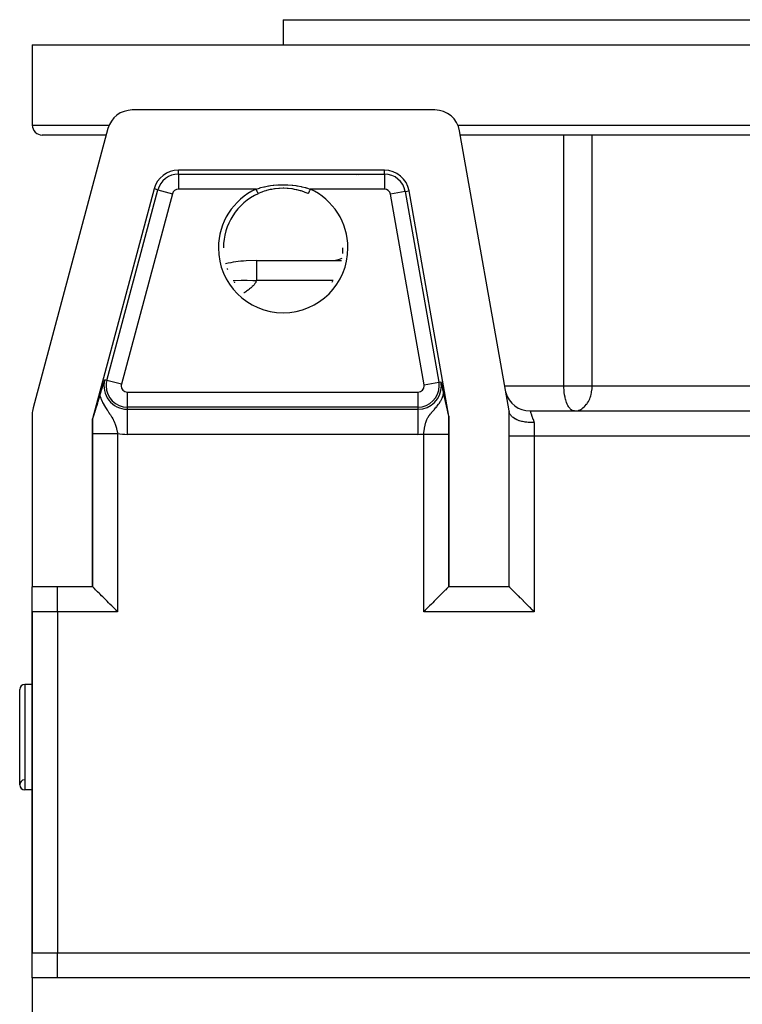
# Model space of a CAD drawing. Extents: x 24 to 1919, y -1157 to 406.
# Drawn here: x 600 to 744, y 95 to 292 of the extents above; entities that cross this region are included whole.
import ezdxf

# ---------------------------------------------------------------- set-up
doc = ezdxf.new("R2010")
doc.units = 0
doc.linetypes.add('DASHED', pattern=[11.05, 8.7, -2.35])
doc.layers.get('0').update_dxf_attribs({"linetype": 'CONTINUOUS'})
doc.layers.add('NEVIDI', color=4, linetype='DASHED')

msp = doc.modelspace()

# ---------------------------------------------------------------- linework, layer by layer
at = {"color": 2}
for p, q in [((653, 291.5), (653, 286.5)), ((653, 291.5), (653, 286.5)), ((653, 291.5), (903, 291.5)), ((603, 286.5), (603, 270.5)), ((603, 286.5), (603, 270.5)), ((603, 286.5), (953, 286.5)), ((683.224883, 273.5), (622.913586, 273.5)), ((618.083957, 269.794095), (603.170371, 214.135833)), ((698, 213.5), (688.148922, 269.368241)), ((617.737206, 268.5), (605, 268.5)), ((867.697984, 268.5), (688.302016, 268.5)), ((673.155687, 261.5), (632.12151, 261.5)), ((667.598002, 260.491398), (667.598002, 260.490044)), ((627.291881, 257.794095), (615, 211.92017)), ((648.733044, 257.118039), (648.036295, 256.825419)), ((648.845092, 257.160251), (648.733044, 257.118039)), ((649.241179, 257.299196), (648.845092, 257.160251)), ((649.561001, 257.400028), (649.241179, 257.299196)), ((649.674511, 257.433439), (649.561001, 257.400028)), ((650.409158, 257.620542), (649.674511, 257.433439)), ((650.525342, 257.645619), (650.409158, 257.620542)), ((650.720205, 257.684973), (650.525342, 257.645619)), ((651.269876, 257.778008), (650.720205, 257.684973)), ((651.386249, 257.794348), (651.269876, 257.778008)), ((652.13412, 257.871863), (651.386249, 257.794348)), ((652.235971, 257.878773), (652.13412, 257.871863)), ((652.25153, 257.879752), (652.235971, 257.878773)), ((653.001456, 257.903027), (652.25153, 257.879752)), ((653.122621, 257.902402), (653.001456, 257.903027)), ((653.763996, 257.878759), (653.122621, 257.902402)), ((653.872249, 257.871385), (653.763996, 257.878759)), ((653.993954, 257.861921), (653.872249, 257.871385)), ((654.744528, 257.775887), (653.993954, 257.861921)), ((654.865185, 257.757566), (654.744528, 257.775887)), ((655.279798, 257.684959), (654.865185, 257.757566)), ((655.602806, 257.617882), (655.279798, 257.684959)), ((655.720364, 257.591147), (655.602806, 257.617882)), ((656.443608, 257.398648), (655.720364, 257.591147)), ((656.556099, 257.364267), (656.443608, 257.398648)), ((656.758796, 257.299207), (656.556099, 257.364267)), ((657.267659, 257.117771), (656.758796, 257.299207)), ((657.378321, 257.074786), (657.267659, 257.117771)), ((686, 212.450136), (678.079726, 257.368241)), ((648.0286, 256.821224), (648.028133, 256.822246)), ((648.036295, 256.825419), (648.028355, 256.821775)), ((657.971645, 256.821775), (657.378321, 257.074786)), ((641.090348, 246), (641.09145, 246)), ((647.66599, 243.5), (645.590834, 243.425917)), ((647.66599, 243.5), (664.635717, 243.5)), ((647.66599, 243.5), (664.635717, 243.5)), ((616.808224, 217.627202), (616.94502, 218.080577)), ((616.94502, 218.080577), (617.001015, 218.265297)), ((617.001015, 218.265297), (617.135432, 218.706947)), ((617.135432, 218.706947), (617.190778, 218.888176)), ((617.190778, 218.888176), (617.314799, 219.293268)), ((617.314799, 219.293268), (617.378367, 219.500505)), ((617.378367, 219.500505), (617.441235, 219.705291)), ((684.44225, 219.30866), (684.467794, 219.189181)), ((684.467794, 219.189181), (684.487834, 219.095407)), ((684.487834, 219.095407), (684.527701, 218.908711)), ((684.527701, 218.908711), (684.588404, 218.623918)), ((684.588404, 218.623918), (684.604386, 218.548805)), ((684.604386, 218.548805), (684.614762, 218.5)), ((684.614762, 218.5), (684.630115, 218.42774)), ((684.630115, 218.42774), (684.708914, 218.055732)), ((684.708914, 218.055732), (684.764983, 217.789699)), ((616.24689, 215.748832), (616.321397, 215.994221)), ((616.321397, 215.994221), (616.324334, 216.003945)), ((616.324334, 216.003945), (616.364412, 216.137029)), ((616.364412, 216.137029), (616.384953, 216.205528)), ((616.384953, 216.205528), (616.409601, 216.287988)), ((616.409601, 216.287988), (616.436044, 216.376777)), ((616.436044, 216.376777), (616.488923, 216.555355)), ((616.488923, 216.555355), (616.499563, 216.59141)), ((616.499563, 216.59141), (616.611892, 216.970565)), ((616.611892, 216.970565), (616.736365, 217.387724)), ((616.736365, 217.387724), (616.808224, 217.627202)), ((684.764983, 217.789699), (684.847245, 217.397006)), ((684.847245, 217.397006), (684.901553, 217.136012)), ((684.901553, 217.136012), (684.947884, 216.912159)), ((684.947884, 216.912159), (684.958092, 216.862828)), ((684.958092, 216.862828), (684.967695, 216.816641)), ((684.967695, 216.816641), (684.987122, 216.723869)), ((684.987122, 216.723869), (684.987432, 216.722393)), ((684.987432, 216.722393), (684.993009, 216.695928)), ((684.993009, 216.695928), (685.010215, 216.61475)), ((685.010215, 216.61475), (685.025223, 216.544523)), ((685.025223, 216.544523), (685.030371, 216.52056)), ((685.030371, 216.52056), (685.055287, 216.405482)), ((685.055287, 216.405482), (685.072247, 216.328011)), ((685.072247, 216.328011), (685.083626, 216.276416)), ((685.083626, 216.276416), (685.103874, 216.185355)), ((685.103874, 216.185355), (685.110603, 216.155294)), ((685.110603, 216.155294), (685.114904, 216.136131)), ((685.114904, 216.136131), (685.136579, 216.040145)), ((685.136579, 216.040145), (685.161532, 215.930722)), ((685.161532, 215.930722), (685.161859, 215.929295)), ((685.161859, 215.929295), (685.162186, 215.927868)), ((685.162186, 215.927868), (685.16383, 215.920695)), ((685.16383, 215.920695), (685.180251, 215.849274)), ((615.653231, 213.842528), (615.689534, 213.958503)), ((615.689534, 213.958503), (615.715991, 214.043003)), ((615.715991, 214.043003), (615.764247, 214.197078)), ((615.764247, 214.197078), (615.779205, 214.244826)), ((615.779205, 214.244826), (615.788396, 214.274164)), ((615.788396, 214.274164), (615.806597, 214.332261)), ((615.806597, 214.332261), (615.842477, 214.446782)), ((615.842477, 214.446782), (615.843556, 214.450227)), ((615.843556, 214.450227), (615.903942, 214.643012)), ((615.903942, 214.643012), (615.910005, 214.662378)), ((615.910005, 214.662378), (615.916176, 214.68209)), ((615.916176, 214.68209), (615.980024, 214.886218)), ((615.980024, 214.886218), (615.98627, 214.906211)), ((615.98627, 214.906211), (616.022478, 215.022231)), ((616.022478, 215.022231), (616.037911, 215.071751)), ((616.037911, 215.071751), (616.056057, 215.130036)), ((616.056057, 215.130036), (616.058887, 215.139132)), ((616.058887, 215.139132), (616.095552, 215.257159)), ((616.095552, 215.257159), (616.132538, 215.376592)), ((616.132538, 215.376592), (616.140578, 215.402609)), ((616.140578, 215.402609), (616.142314, 215.408229)), ((616.142314, 215.408229), (616.169909, 215.497708)), ((616.169909, 215.497708), (616.207725, 215.62078)), ((616.207725, 215.62078), (616.233102, 215.70368)), ((616.233102, 215.70368), (616.24689, 215.748832)), ((685.180251, 215.849274), (685.186678, 215.821416)), ((685.186678, 215.821416), (685.207106, 215.733155)), ((685.207106, 215.733155), (685.211279, 215.715169)), ((685.211279, 215.715169), (685.217776, 215.68719)), ((685.217776, 215.68719), (685.235845, 215.609517)), ((685.235845, 215.609517), (685.245768, 215.566915)), ((685.245768, 215.566915), (685.260504, 215.503688)), ((685.260504, 215.503688), (685.261307, 215.500241)), ((685.261307, 215.500241), (685.27747, 215.430901)), ((685.27747, 215.430901), (685.281374, 215.414152)), ((685.281374, 215.414152), (685.285389, 215.39692)), ((685.285389, 215.39692), (685.296303, 215.350073)), ((685.296303, 215.350073), (685.31055, 215.288863)), ((685.31055, 215.288863), (685.315321, 215.268351)), ((685.315321, 215.268351), (685.336081, 215.178962)), ((685.336081, 215.178962), (685.348442, 215.125631)), ((685.348442, 215.125631), (685.36199, 215.06708)), ((685.36199, 215.06708), (685.381201, 214.983846)), ((685.381201, 214.983846), (685.388332, 214.952888)), ((685.388332, 214.952888), (685.392052, 214.936727)), ((685.392052, 214.936727), (685.408733, 214.86413)), ((685.408733, 214.86413), (685.413935, 214.841453)), ((685.413935, 214.841453), (685.415112, 214.836319)), ((685.415112, 214.836319), (685.420601, 214.812363)), ((685.420601, 214.812363), (685.442339, 214.71729)), ((685.442339, 214.71729), (685.446804, 214.697724)), ((685.446804, 214.697724), (685.470004, 214.595824)), ((685.470004, 214.595824), (685.480006, 214.551784)), ((685.480006, 214.551784), (685.498191, 214.471544)), ((685.498191, 214.471544), (685.513667, 214.403091)), ((685.513667, 214.403091), (685.526827, 214.344769)), ((685.526827, 214.344769), (685.528006, 214.339538)), ((685.528006, 214.339538), (685.545382, 214.262377)), ((685.545382, 214.262377), (685.547866, 214.251333)), ((685.547866, 214.251333), (685.555954, 214.215349)), ((685.555954, 214.215349), (685.562828, 214.184741)), ((685.562828, 214.184741), (685.58034, 214.106668)), ((685.58034, 214.106668), (685.582593, 214.096615)), ((685.582593, 214.096615), (685.585461, 214.083816)), ((685.585461, 214.083816), (685.601434, 214.012457)), ((685.601434, 214.012457), (685.615314, 213.950374)), ((685.615314, 213.950374), (685.617825, 213.939134)), ((685.617825, 213.939134), (685.645495, 213.815194)), ((603, 212.841738), (603, 178.5)), ((615.044931, 211.96039), (615.053188, 211.980402)), ((615.053188, 211.980402), (615.069416, 212.022484)), ((615.069416, 212.022484), (615.088243, 212.074132)), ((615.088243, 212.074132), (615.114547, 212.149361)), ((615.114547, 212.149361), (615.123833, 212.176506)), ((615.123833, 212.176506), (615.143066, 212.233456)), ((615.143066, 212.233456), (615.173337, 212.324646)), ((615.173337, 212.324646), (615.194273, 212.388562)), ((615.194273, 212.388562), (615.194628, 212.389649)), ((615.194628, 212.389649), (615.194925, 212.390561)), ((615.194925, 212.390561), (615.204991, 212.421496)), ((615.204991, 212.421496), (615.237752, 212.522909)), ((615.237752, 212.522909), (615.263969, 212.604691)), ((615.263969, 212.604691), (615.271368, 212.627856)), ((615.271368, 212.627856), (615.305638, 212.735522)), ((615.305638, 212.735522), (615.308782, 212.745427)), ((615.308782, 212.745427), (615.331734, 212.817868)), ((615.331734, 212.817868), (615.374914, 212.954627)), ((615.374914, 212.954627), (615.398037, 213.028072)), ((615.398037, 213.028072), (615.40929, 213.063854)), ((615.40929, 213.063854), (615.411065, 213.0695)), ((615.411065, 213.0695), (615.446767, 213.183191)), ((615.446767, 213.183191), (615.463089, 213.235225)), ((615.463089, 213.235225), (615.503977, 213.365696)), ((615.503977, 213.365696), (615.527102, 213.43954)), ((615.527102, 213.43954), (615.577616, 213.600914)), ((615.577616, 213.600914), (615.590375, 213.641683)), ((615.590375, 213.641683), (615.596277, 213.660543)), ((615.596277, 213.660543), (615.653231, 213.842528)), ((685.645495, 213.815194), (685.653592, 213.778894)), ((685.653592, 213.778894), (685.675949, 213.678633)), ((685.675949, 213.678633), (685.689929, 213.615934)), ((685.689929, 213.615934), (685.706682, 213.540815)), ((685.706682, 213.540815), (685.726901, 213.450211)), ((685.726901, 213.450211), (685.737653, 213.40208)), ((685.737653, 213.40208), (685.739438, 213.394092)), ((685.739438, 213.394092), (685.757047, 213.315387)), ((685.742493, 213.5), (685.747089, 213.5)), ((685.742493, 213.5), (685.747089, 213.5)), ((685.757047, 213.315387), (685.764554, 213.281888)), ((685.764554, 213.281888), (685.768785, 213.263021)), ((685.768785, 213.263021), (685.787586, 213.179365)), ((685.787586, 213.179365), (685.799996, 213.124334)), ((685.799996, 213.124334), (685.802917, 213.111409)), ((685.802917, 213.111409), (685.809259, 213.083389)), ((685.809259, 213.083389), (685.826328, 213.008284)), ((685.826328, 213.008284), (685.831133, 212.987237)), ((685.831133, 212.987237), (685.841994, 212.939849)), ((685.841994, 212.939849), (685.843148, 212.934828)), ((685.843148, 212.934828), (685.859667, 212.863368)), ((685.859667, 212.863368), (685.861985, 212.853402)), ((685.861985, 212.853402), (685.881719, 212.769355)), ((685.881719, 212.769355), (685.892216, 212.72532)), ((685.892216, 212.72532), (685.919888, 212.61264)), ((685.919888, 212.61264), (685.921332, 212.606948)), ((685.921332, 212.606948), (685.92193, 212.604597)), ((685.92193, 212.604597), (685.934349, 212.556854)), ((685.934349, 212.556854), (685.946545, 212.512716)), ((685.946545, 212.512716), (685.948044, 212.507559)), ((685.948044, 212.507559), (685.961368, 212.466121)), ((685.961368, 212.466121), (685.969292, 212.44936)), ((685.969292, 212.44936), (685.971832, 212.447672)), ((685.971832, 212.447672), (686, 212.450136)), ((686, 178.5), (686, 212.450136)), ((698, 208.5), (698, 213.5)), ((698.00077, 213.495635), (698.022324, 213.373393)), ((698.022324, 213.373393), (698.01394, 213.420944)), ((698.044979, 213.267601), (698.022324, 213.373393)), ((698.090694, 213.118847), (698.044979, 213.267601)), ((698.103294, 213.085344), (698.090694, 213.118847)), ((698.179137, 212.918644), (698.103294, 213.085344)), ((698.252007, 212.79217), (698.179137, 212.918644)), ((698.267892, 212.767427), (698.252007, 212.79217)), ((698.400086, 212.587999), (698.267892, 212.767427)), ((698.488264, 212.487312), (698.400086, 212.587999)), ((698.506615, 212.467788), (698.488264, 212.487312)), ((698.703859, 212.281619), (698.506615, 212.467788)), ((698.792864, 212.208904), (698.703859, 212.281619)), ((698.815678, 212.191181), (698.792864, 212.208904)), ((699.084888, 212.005108), (698.815678, 212.191181)), ((699.157951, 211.960796), (699.084888, 212.005108)), ((702.195498, 213.5), (853.804502, 213.5)), ((702.195498, 213.5), (853.804502, 213.5)), ((711.04233, 213.5), (710.948367, 213.504946)), ((711.04233, 213.5), (711.242779, 213.508095)), ((615, 211.92017), (615, 178.5)), ((615.020025, 211.917534), (615, 211.92017)), ((615.020025, 211.917534), (615.029672, 211.928302)), ((615.029672, 211.928302), (615.044931, 211.96039)), ((699.190609, 211.941716), (699.157951, 211.960796)), ((699.536314, 211.76337), (699.190609, 211.941716)), ((699.574523, 211.745987), (699.536314, 211.76337)), ((699.625549, 211.723409), (699.574523, 211.745987)), ((700.032998, 211.566464), (699.625549, 211.723409)), ((700.050198, 211.560662), (700.032998, 211.566464)), ((700.114036, 211.539659), (700.050198, 211.560662)), ((700.524465, 211.423013), (700.114036, 211.539659)), ((700.617261, 211.40069), (700.524465, 211.423013)), ((700.648863, 211.393405), (700.617261, 211.40069)), ((701.040198, 211.315742), (700.648863, 211.393405)), ((701.222157, 211.287069), (701.040198, 211.315742)), ((701.227071, 211.286357), (701.222157, 211.287069)), ((701.572722, 211.244102), (701.227071, 211.286357)), ((701.825146, 211.222628), (701.572722, 211.244102)), ((701.868687, 211.219695), (701.825146, 211.222628)), ((702.116414, 211.207212), (701.868687, 211.219695)), ((702.44841, 211.201427), (702.116414, 211.207212)), ((702.530852, 211.201894), (702.44841, 211.201427)), ((702.666075, 211.204278), (702.530852, 211.201894)), ((703, 211.218722), (702.666075, 211.204278)), ((698, 178.5), (698, 208.5)), ((603, 178.5), (608, 178.5)), ((603, 173.5), (603, 178.478435)), ((608, 178.5), (615, 178.5)), ((615, 178.5), (615.003047, 178.499238)), ((615.003047, 178.499238), (615.006094, 178.496954)), ((615.04246, 178.460224), (615.006094, 178.496954)), ((615.047406, 178.455292), (615.04246, 178.460224)), ((615.161562, 178.341551), (615.047406, 178.455292)), ((615.181152, 178.322003), (615.161562, 178.341551)), ((615.193129, 178.310047), (615.181152, 178.322003)), ((615.317585, 178.18563), (615.193129, 178.310047)), ((615.357272, 178.145911), (615.317585, 178.18563)), ((615.400659, 178.102479), (615.357272, 178.145911)), ((615.626635, 177.876349), (615.400659, 178.102479)), ((615.702243, 177.800746), (615.626635, 177.876349)), ((615.965855, 177.537179), (615.702243, 177.800746)), ((616.081041, 177.422002), (615.965855, 177.537179)), ((616.08895, 177.414094), (616.081041, 177.422002)), ((616.34124, 177.161815), (616.08895, 177.414094)), ((616.369261, 177.133796), (616.34124, 177.161815)), ((616.529776, 176.973292), (616.369261, 177.133796)), ((616.830461, 176.672615), (616.529776, 176.973292)), ((617.040658, 176.462409), (616.830461, 176.672615)), ((684.169507, 176.672598), (683.959341, 176.46241)), ((684.470132, 176.973218), (684.169507, 176.672598)), ((684.630731, 177.133796), (684.470132, 176.973218)), ((684.919014, 177.422063), (684.630731, 177.133796)), ((685.034127, 177.537178), (684.919014, 177.422063)), ((685.297687, 177.800709), (685.034127, 177.537178)), ((685.373288, 177.8763), (685.297687, 177.800709)), ((685.377275, 177.880287), (685.373288, 177.8763)), ((685.551151, 178.054225), (685.377275, 177.880287)), ((685.599403, 178.102518), (685.551151, 178.054225)), ((685.642723, 178.145873), (685.599403, 178.102518)), ((685.697795, 178.200976), (685.642723, 178.145873)), ((685.816292, 178.319427), (685.697795, 178.200976)), ((685.818883, 178.322014), (685.816292, 178.319427)), ((685.838455, 178.341554), (685.818883, 178.322014)), ((685.952533, 178.455306), (685.838455, 178.341554)), ((685.957474, 178.460236), (685.952533, 178.455306)), ((685.993906, 178.496954), (685.957474, 178.460236)), ((685.993906, 178.496954), (685.996953, 178.499238)), ((685.996953, 178.499238), (686, 178.5)), ((686, 178.5), (698, 178.5)), ((698.039521, 178.460231), (698, 178.5)), ((698.057875, 178.441961), (698.039521, 178.460231)), ((698.13024, 178.369834), (698.057875, 178.441961)), ((698.158537, 178.341585), (698.13024, 178.369834)), ((698.354123, 178.145945), (698.158537, 178.341585)), ((698.358006, 178.142058), (698.354123, 178.145945)), ((698.511876, 177.988086), (698.358006, 178.142058)), ((698.62362, 177.876349), (698.511876, 177.988086)), ((698.691176, 177.808806), (698.62362, 177.876349)), ((698.89454, 177.605464), (698.691176, 177.808806)), ((698.962825, 177.537179), (698.89454, 177.605464)), ((699.366248, 177.133782), (698.962825, 177.537179)), ((699.367791, 177.132239), (699.366248, 177.133782)), ((699.634626, 176.865428), (699.367791, 177.132239)), ((699.827429, 176.672615), (699.634626, 176.865428)), ((699.919383, 176.580649), (699.827429, 176.672615)), ((617.34206, 176.160972), (617.040658, 176.462409)), ((617.604424, 175.898565), (617.34206, 176.160972)), ((617.896062, 175.606899), (617.604424, 175.898565)), ((618.211217, 175.291755), (617.896062, 175.606899)), ((618.483543, 175.019475), (618.211217, 175.291755)), ((618.850108, 174.653005), (618.483543, 175.019475)), ((682.516422, 175.019483), (682.150113, 174.653128)), ((682.78869, 175.29177), (682.516422, 175.019483)), ((683.103829, 175.606906), (682.78869, 175.29177)), ((683.395479, 175.898535), (683.103829, 175.606906)), ((683.657824, 176.160868), (683.395479, 175.898535)), ((683.959341, 176.46241), (683.657824, 176.160868)), ((700.220385, 176.279612), (699.919383, 176.580649)), ((700.339023, 176.160972), (700.220385, 176.279612)), ((700.535929, 175.964078), (700.339023, 176.160972)), ((700.864223, 175.635808), (700.535929, 175.964078)), ((700.893007, 175.607026), (700.864223, 175.635808)), ((701.480482, 175.019529), (700.893007, 175.607026)), ((701.551792, 174.94821), (701.480482, 175.019529)), ((701.907436, 174.592517), (701.551792, 174.94821)), ((603, 173.5), (603, 105.5)), ((603, 105.5), (603, 173.5)), ((619.095363, 174.407812), (618.850108, 174.653005)), ((619.509633, 173.993589), (619.095363, 174.407812)), ((619.721377, 173.781812), (619.509633, 173.993589)), ((620.003048, 173.5), (619.721377, 173.781812)), ((681.278885, 173.781858), (680.996952, 173.5)), ((681.490741, 173.993697), (681.278885, 173.781858)), ((681.904868, 174.40785), (681.490741, 173.993697)), ((682.150113, 174.653128), (681.904868, 174.40785)), ((702.092096, 174.407831), (701.907436, 174.592517)), ((702.268562, 174.231347), (702.092096, 174.407831)), ((702.633356, 173.866554), (702.268562, 174.231347)), ((702.718175, 173.781746), (702.633356, 173.866554)), ((703, 173.5), (702.718175, 173.781746)), ((603, 159), (601.5, 159)), ((603, 159), (601.5, 159)), ((600.5, 139), (600.5, 158)), ((603, 138), (601.5, 138)), ((603, 138), (601.5, 138)), ((603, 100.5), (603, 105.5)), ((603, 100.5), (603, -16.841738)), ((608, 100.5), (603, 100.5)), ((948, 100.5), (608, 100.5))]:
    msp.add_line(p, q, dxfattribs=at)
for centre, radius, start, end in [((622.913586, 268.5), 5, 90, 165), ((683.224883, 268.5), 5, 10, 90), ((605, 270.5), 2, 180, 270), ((632.12151, 256.5), 5, 90, 165), ((673.155687, 256.5), 5, 10, 90), ((653, 246), 12.712336, 95.925377, 96.004065), ((653, 246), 11.90855, 114.674609, 180), ((653, 246), 11.90855, 354.640482, 360), ((653, 246), 11.909159, 354.640481, 360), ((647.66599, 213.5), 30, 93.966717, 101.790571), ((662.598002, 248.5), 5, 270, 295.074578), ((653, 246), 11.909159, 200.080138, 200.995913), ((653, 246), 11.909159, 214.799685, 215.699726), ((653, 246), 11.90855, 214.8, 215.705173), ((653, 246), 11.909159, 325.200315, 326.116362), ((702.195498, 218.5), 5, 195.123378, 270), ((608, 212.841738), 5, 165, 180), ((601.5, 158), 1, 90, 180), ((601.5, 139), 1, 93.012788, 270), ((601.5, 139), 1, 180, 270)]:
    msp.add_arc(centre, radius, start, end, dxfattribs=at)
at = {"layer": 'NEVIDI', "color": 7, "linetype": 'CONTINUOUS'}
for p, q in [((603, 270.5), (618.341706, 270.5)), ((687.805547, 270.5), (868.194641, 270.5)), ((708.929238, 218.5), (708.929238, 268.5)), ((714.566418, 218.5), (714.566418, 268.5)), ((632.12151, 260.728087), (632.12151, 261.5)), ((673.155687, 260.728087), (673.155687, 261.5)), ((632.12151, 260.728087), (673.155687, 260.728087)), ((632.12151, 260.728087), (632.12151, 257.729914)), ((668.015306, 260.490028), (668.015306, 260.491398)), ((673.155687, 260.728087), (673.155687, 257.729914)), ((617.855423, 219.594309), (628.037492, 257.594309)), ((628.037492, 257.594309), (627.291881, 257.794095)), ((628.037492, 257.594309), (630.933504, 256.818325)), ((647.611145, 257.729914), (632.12151, 257.729914)), ((647.611145, 257.729914), (648.25284, 257.935235)), ((647.63076, 257.687226), (647.611148, 257.729917)), ((647.6496, 257.646214), (647.63076, 257.687226)), ((647.656367, 257.631484), (647.6496, 257.646214)), ((647.686356, 257.566205), (647.656367, 257.631484)), ((647.7016, 257.533023), (647.686356, 257.566205)), ((647.708231, 257.518589), (647.7016, 257.533023)), ((647.740685, 257.447945), (647.708231, 257.518589)), ((647.752231, 257.422813), (647.740685, 257.447945)), ((647.758632, 257.408879), (647.752231, 257.422813)), ((647.792629, 257.334877), (647.758632, 257.408879)), ((647.800581, 257.317568), (647.792629, 257.334877)), ((647.806624, 257.304415), (647.800581, 257.317568)), ((647.841293, 257.228952), (647.806624, 257.304415)), ((647.845877, 257.218973), (647.841293, 257.228952)), ((647.851481, 257.206775), (647.845877, 257.218973)), ((647.88583, 257.132007), (647.851481, 257.206775)), ((647.887475, 257.128427), (647.88583, 257.132007)), ((647.892537, 257.117409), (647.887475, 257.128427)), ((647.924657, 257.047492), (647.892537, 257.117409)), ((648.25284, 257.935235), (648.374962, 257.970869)), ((648.374962, 257.970869), (648.572449, 258.026209)), ((648.572449, 258.026209), (649.146548, 258.171421)), ((649.146548, 258.171421), (649.2723, 258.200201)), ((649.2723, 258.200201), (650.062108, 258.357345)), ((650.062108, 258.357345), (650.191796, 258.379382)), ((650.191796, 258.379382), (650.461111, 258.421842)), ((650.461111, 258.421842), (650.993615, 258.492773)), ((650.993615, 258.492773), (651.124649, 258.507591)), ((651.124649, 258.507591), (651.929526, 258.576298)), ((651.929526, 258.576298), (652.0613, 258.583935)), ((652.0613, 258.583935), (652.869247, 258.608743)), ((652.869247, 258.608743), (653.000902, 258.609223)), ((653.000902, 258.609223), (653.810893, 258.5902)), ((653.810893, 258.5902), (653.945671, 258.583333)), ((653.945671, 258.583333), (654.75774, 258.519775)), ((654.75774, 258.519775), (654.891124, 258.505672)), ((654.891124, 258.505672), (655.539613, 258.421839)), ((655.539613, 258.421839), (655.692241, 258.398351)), ((655.692241, 258.398351), (655.821648, 258.377299)), ((655.821648, 258.377299), (656.607361, 258.22677)), ((656.607361, 258.22677), (656.732671, 258.199085)), ((656.732671, 258.199085), (657.427571, 258.026213)), ((657.427571, 258.026213), (657.503425, 258.005298)), ((657.503425, 258.005298), (657.625904, 257.970654)), ((657.625904, 257.970654), (658.378752, 257.733389)), ((658.107463, 257.117409), (658.102465, 257.106531)), ((658.130943, 257.168518), (658.107463, 257.117409)), ((658.142972, 257.194701), (658.130943, 257.168518)), ((658.148519, 257.206775), (658.142972, 257.194701)), ((658.177245, 257.269303), (658.148519, 257.206775)), ((658.187408, 257.291424), (658.177245, 257.269303)), ((658.193376, 257.304415), (658.187408, 257.291424)), ((658.227272, 257.378195), (658.193376, 257.304415)), ((658.23502, 257.39506), (658.227272, 257.378195)), ((658.241368, 257.408878), (658.23502, 257.39506)), ((658.280309, 257.493642), (658.241368, 257.408878)), ((658.285166, 257.504215), (658.280309, 257.493642)), ((658.291769, 257.518588), (658.285166, 257.504215)), ((658.3352, 257.613127), (658.291769, 257.518588)), ((658.336864, 257.61675), (658.3352, 257.613127)), ((658.343632, 257.631483), (658.336864, 257.61675)), ((658.38885, 257.729917), (658.343632, 257.631483)), ((658.378752, 257.733389), (658.388855, 257.729914)), ((673.155687, 257.729914), (658.388855, 257.729914)), ((677.31954, 257.2342), (674.366917, 256.713572)), ((677.31954, 257.2342), (678.079726, 257.368241)), ((677.31954, 257.2342), (684.019965, 219.2342)), ((630.933504, 256.818325), (620.751435, 218.818325)), ((647.925485, 257.045691), (647.924657, 257.047492)), ((647.929105, 257.037811), (647.925485, 257.045691)), ((647.95686, 256.977397), (647.929105, 257.037811)), ((647.959387, 256.971896), (647.95686, 256.977397)), ((647.960635, 256.969179), (647.959387, 256.971896)), ((647.983588, 256.919218), (647.960635, 256.969179)), ((647.986618, 256.912624), (647.983588, 256.919218)), ((647.987074, 256.911631), (647.986618, 256.912624)), ((648.004366, 256.87399), (647.987074, 256.911631)), ((648.006601, 256.869127), (648.004366, 256.87399)), ((648.00801, 256.866059), (648.006601, 256.869127)), ((648.018863, 256.842434), (648.00801, 256.866059)), ((648.020264, 256.839382), (648.018863, 256.842434)), ((648.021746, 256.836155), (648.020264, 256.839382)), ((648.026896, 256.82494), (648.021746, 256.836155)), ((648.028133, 256.822246), (648.027456, 256.823721)), ((657.972094, 256.822746), (657.971397, 256.821226)), ((657.972542, 256.823722), (657.972094, 256.822746)), ((657.973475, 256.825755), (657.972542, 256.823722)), ((657.978438, 256.836558), (657.973475, 256.825755)), ((657.979735, 256.839383), (657.978438, 256.836558)), ((657.982753, 256.845953), (657.979735, 256.839383)), ((657.991271, 256.864493), (657.982753, 256.845953)), ((657.9934, 256.869127), (657.991271, 256.864493)), ((657.999329, 256.882035), (657.9934, 256.869127)), ((658.010459, 256.90626), (657.999329, 256.882035)), ((658.013382, 256.912624), (658.010459, 256.90626)), ((658.022934, 256.933414), (658.013382, 256.912624)), ((658.035685, 256.96117), (658.022934, 256.933414)), ((658.039365, 256.96918), (658.035685, 256.96117)), ((658.0531, 256.999077), (658.039365, 256.96918)), ((658.066529, 257.028309), (658.0531, 256.999077)), ((658.070895, 257.037811), (658.066529, 257.028309)), ((658.089343, 257.077967), (658.070895, 257.037811)), ((658.102465, 257.106531), (658.089343, 257.077967)), ((681.067342, 218.713572), (674.366917, 256.713572)), ((647.66599, 243.5), (647.66599, 243.310558)), ((647.66599, 243.310558), (647.66599, 243.288966)), ((647.66599, 243.288966), (647.66599, 242.661064)), ((647.66599, 242.661064), (647.66599, 242.658832)), ((647.66599, 242.658832), (647.66599, 241.618463)), ((647.66599, 241.618463), (647.66599, 241.55937)), ((647.66599, 241.55937), (647.66599, 240.182469)), ((643.035968, 239.510628), (643.419623, 239.537065)), ((643.419623, 239.537065), (643.456932, 239.538951)), ((643.456932, 239.538951), (644.618269, 239.576546)), ((644.618269, 239.576546), (644.65169, 239.577023)), ((644.65169, 239.577023), (645.27843, 239.579712)), ((645.27843, 239.579712), (645.801067, 239.572862)), ((645.801067, 239.572862), (645.832965, 239.572176)), ((645.832965, 239.572176), (646.964148, 239.527871)), ((646.964148, 239.527871), (646.998251, 239.52593)), ((646.998251, 239.52593), (647.66599, 239.480762)), ((647.66599, 239.480762), (647.634051, 239.386668)), ((647.66599, 240.182469), (647.66599, 240.022644)), ((647.66599, 240.022644), (647.66599, 239.480762)), ((662.946002, 239.480762), (647.66599, 239.480762)), ((645.876935, 237.509203), (645.689157, 237.377385)), ((646.01042, 237.605606), (645.876935, 237.509203)), ((646.18817, 237.738179), (646.01042, 237.605606)), ((646.313333, 237.834953), (646.18817, 237.738179)), ((646.479258, 237.968566), (646.313333, 237.834953)), ((646.594484, 238.06566), (646.479258, 237.968566)), ((646.746276, 238.200263), (646.594484, 238.06566)), ((646.850394, 238.297966), (646.746276, 238.200263)), ((646.986175, 238.433493), (646.850394, 238.297966)), ((647.078495, 238.532039), (646.986175, 238.433493)), ((647.197244, 238.668474), (647.078495, 238.532039)), ((647.277055, 238.767987), (647.197244, 238.668474)), ((647.377569, 238.905528), (647.277055, 238.767987)), ((647.443567, 239.005974), (647.377569, 238.905528)), ((647.524208, 239.144891), (647.443567, 239.005974)), ((647.575039, 239.24622), (647.524208, 239.144891)), ((647.634051, 239.386668), (647.575039, 239.24622)), ((645.207047, 237.054628), (645.174632, 237.033788)), ((645.3527, 237.150079), (645.207047, 237.054628)), ((645.548989, 237.281433), (645.3527, 237.150079)), ((645.689157, 237.377385), (645.548989, 237.281433)), ((617.855423, 219.594309), (617.441235, 219.705291)), ((620.751435, 218.818325), (617.855423, 219.594309)), ((681.067342, 218.713572), (684.019965, 219.2342)), ((684.019965, 219.2342), (684.44225, 219.30866)), ((697.118365, 218.5), (708.929238, 218.5)), ((708.93058, 218.321883), (708.929238, 218.5)), ((708.929238, 218.5), (711.04233, 218.5)), ((708.937551, 218.056935), (708.93058, 218.321883)), ((708.938037, 218.044186), (708.937551, 218.056935)), ((708.952124, 217.766114), (708.938037, 218.044186)), ((711.04233, 218.5), (714.566418, 218.5)), ((714.534703, 217.830711), (714.559001, 218.175784)), ((714.559001, 218.175784), (714.566418, 218.5)), ((714.566418, 218.5), (754.425422, 218.5)), ((616.488923, 216.555355), (616.644114, 216.078282)), ((616.514579, 217.067546), (616.516379, 217.06807)), ((616.644114, 216.078282), (616.681399, 215.977454)), ((616.681399, 215.977454), (616.717043, 215.884815)), ((621.939441, 217.270086), (679.856113, 217.270086)), ((621.939441, 217.270086), (621.939441, 214.271913)), ((679.856113, 217.270086), (679.856113, 214.271913)), ((684.445421, 215.652892), (684.64583, 216.06761)), ((684.64583, 216.06761), (684.795909, 216.439786)), ((684.795909, 216.439786), (684.845757, 216.580967)), ((684.845757, 216.580967), (684.884893, 216.700196)), ((684.884893, 216.700196), (684.947884, 216.912159)), ((708.976703, 217.446195), (708.952124, 217.766114)), ((708.97902, 217.421088), (708.976703, 217.446195)), ((709.007748, 217.149747), (708.97902, 217.421088)), ((709.014583, 217.093358), (709.007748, 217.149747)), ((709.05282, 216.81516), (709.014583, 217.093358)), ((709.070473, 216.702723), (709.05282, 216.81516)), ((709.151606, 216.267332), (709.070473, 216.702723)), ((709.158265, 216.236033), (709.151606, 216.267332)), ((709.169059, 216.186426), (709.158265, 216.236033)), ((709.270149, 215.77678), (709.169059, 216.186426)), ((714.012444, 215.808894), (714.070325, 215.942036)), ((714.070325, 215.942036), (714.158676, 216.165391)), ((714.158676, 216.165391), (714.205973, 216.297166)), ((714.205973, 216.297166), (714.284432, 216.540215)), ((714.284432, 216.540215), (714.351256, 216.77967)), ((714.351256, 216.77967), (714.440136, 217.173505)), ((714.440136, 217.173505), (714.455347, 217.254589)), ((714.455347, 217.254589), (714.523328, 217.720497)), ((714.523328, 217.720497), (714.534703, 217.830711)), ((616.717043, 215.884815), (616.9403, 215.367879)), ((616.9403, 215.367879), (616.978708, 215.287495)), ((616.978708, 215.287495), (617.021807, 215.199637)), ((617.021807, 215.199637), (617.11948, 215.008658)), ((617.11948, 215.008658), (617.235239, 214.794747)), ((617.235239, 214.794747), (617.272168, 214.728943)), ((617.272168, 214.728943), (617.389638, 214.526289)), ((617.389638, 214.526289), (617.51368, 214.321634)), ((617.51368, 214.321634), (617.548053, 214.266356)), ((617.548053, 214.266356), (617.76966, 213.921644)), ((621.939441, 214.271913), (621.939441, 213.843114)), ((679.856113, 214.271913), (621.939441, 214.271913)), ((679.856113, 214.271913), (679.856113, 213.843114)), ((683.146724, 213.849426), (683.373064, 214.109517)), ((683.373064, 214.109517), (683.408957, 214.151796)), ((683.408957, 214.151796), (683.544178, 214.314435)), ((683.544178, 214.314435), (683.579471, 214.357875)), ((683.579471, 214.357875), (683.670001, 214.471467)), ((683.670001, 214.471467), (683.711405, 214.524552)), ((683.711405, 214.524552), (683.969764, 214.87529)), ((683.969764, 214.87529), (684.010843, 214.934707)), ((684.010843, 214.934707), (684.057925, 215.004255)), ((684.057925, 215.004255), (684.339043, 215.458643)), ((684.339043, 215.458643), (684.39381, 215.556792)), ((684.39381, 215.556792), (684.445421, 215.652892)), ((709.293677, 215.692915), (709.270149, 215.77678)), ((709.360847, 215.471844), (709.293677, 215.692915)), ((709.450094, 215.212819), (709.360847, 215.471844)), ((709.456902, 215.194447), (709.450094, 215.212819)), ((709.58012, 214.8904), (709.456902, 215.194447)), ((709.645343, 214.748557), (709.58012, 214.8904)), ((709.734129, 214.573412), (709.645343, 214.748557)), ((709.822767, 214.416796), (709.734129, 214.573412)), ((709.856005, 214.362334), (709.822767, 214.416796)), ((710.085428, 214.042052), (709.856005, 214.362334)), ((710.085535, 214.041924), (710.085428, 214.042052)), ((710.157398, 213.959573), (710.085535, 214.041924)), ((710.330284, 213.792421), (710.157398, 213.959573)), ((712.291988, 213.824919), (712.488171, 213.940188)), ((712.488171, 213.940188), (712.546517, 213.978341)), ((712.546517, 213.978341), (712.721741, 214.104269)), ((712.721741, 214.104269), (713.033164, 214.374278)), ((713.033164, 214.374278), (713.081183, 214.421758)), ((713.081183, 214.421758), (713.121384, 214.462821)), ((713.121384, 214.462821), (713.436683, 214.831275)), ((713.436683, 214.831275), (713.483551, 214.893988)), ((713.483551, 214.893988), (713.640543, 215.122023)), ((713.640543, 215.122023), (713.760123, 215.317064)), ((713.760123, 215.317064), (713.801737, 215.389975)), ((713.801737, 215.389975), (714.012444, 215.808894)), ((617.76966, 213.921644), (617.800923, 213.874319)), ((617.800923, 213.874319), (617.814465, 213.853899)), ((617.814465, 213.853899), (618.001778, 213.575353)), ((618.001778, 213.575353), (618.030103, 213.533703)), ((618.030103, 213.533703), (618.210869, 213.269)), ((618.210869, 213.269), (618.211927, 213.267453)), ((618.211927, 213.267453), (618.236222, 213.23188)), ((618.236222, 213.23188), (618.28871, 213.154897)), ((618.28871, 213.154897), (618.398682, 212.992547)), ((618.398682, 212.992547), (618.421606, 212.958443)), ((618.421606, 212.958443), (618.567479, 212.738324)), ((618.567479, 212.738324), (618.588096, 212.706678)), ((618.588096, 212.706678), (618.719329, 212.501059)), ((618.719329, 212.501059), (618.737814, 212.471418)), ((618.737814, 212.471418), (618.803903, 212.363799)), ((618.803903, 212.363799), (618.856223, 212.276575)), ((618.856223, 212.276575), (618.863579, 212.264154)), ((618.863579, 212.264154), (618.872968, 212.248242)), ((618.872968, 212.248242), (618.980022, 212.061674)), ((618.980022, 212.061674), (618.995164, 212.034448)), ((618.995164, 212.034448), (619.092337, 211.853942)), ((621.939441, 213.843114), (679.856113, 213.843114)), ((621.939441, 213.843114), (621.939441, 208.84616)), ((679.856113, 213.843114), (679.856113, 208.84616)), ((681.698235, 211.925093), (681.75948, 212.049169)), ((681.75948, 212.049169), (681.76899, 212.067614)), ((681.76899, 212.067614), (681.836696, 212.193265)), ((681.836696, 212.193265), (681.847225, 212.211977)), ((681.847225, 212.211977), (681.922308, 212.339757)), ((681.922308, 212.339757), (681.934035, 212.35889)), ((681.934035, 212.35889), (681.95288, 212.389207)), ((681.95288, 212.389207), (682.010868, 212.479434)), ((682.010868, 212.479434), (682.017434, 212.489378)), ((682.017434, 212.489378), (682.030483, 212.508987)), ((682.030483, 212.508987), (682.123353, 212.643154)), ((682.123353, 212.643154), (682.137849, 212.663322)), ((682.137849, 212.663322), (682.241801, 212.802809)), ((682.241801, 212.802809), (682.258087, 212.823933)), ((682.258087, 212.823933), (682.374989, 212.970808)), ((682.374989, 212.970808), (682.393431, 212.993312)), ((682.393431, 212.993312), (682.517637, 213.141187)), ((682.517637, 213.141187), (682.525514, 213.150381)), ((682.525514, 213.150381), (682.54645, 213.174727)), ((682.54645, 213.174727), (682.555247, 213.184919)), ((682.555247, 213.184919), (682.696552, 213.346145)), ((682.696552, 213.346145), (682.720384, 213.372976)), ((682.720384, 213.372976), (682.891779, 213.564412)), ((682.891779, 213.564412), (682.918993, 213.5947)), ((682.918993, 213.5947), (683.069825, 213.762957)), ((683.069825, 213.762957), (683.115558, 213.814298)), ((683.115558, 213.814298), (683.146724, 213.849426)), ((685.971832, 212.447672), (685.974258, 212.25307)), ((685.974258, 212.25307), (685.97469, 212.217028)), ((685.97469, 212.217028), (685.977487, 211.97265)), ((685.977487, 211.97265), (685.977882, 211.936391)), ((702.195498, 213.5), (702.197596, 213.493961)), ((702.197596, 213.493961), (702.198321, 213.491903)), ((702.198321, 213.491903), (702.206005, 213.470151)), ((702.206005, 213.470151), (702.207556, 213.465761)), ((702.207556, 213.465761), (702.209505, 213.460243)), ((702.209505, 213.460243), (702.220768, 213.428354)), ((702.220768, 213.428354), (702.223132, 213.421656)), ((702.223132, 213.421656), (702.241809, 213.368717)), ((702.241809, 213.368717), (702.244978, 213.359728)), ((702.244978, 213.359728), (702.251368, 213.341605)), ((702.251368, 213.341605), (702.269044, 213.291466)), ((702.269044, 213.291466), (702.273007, 213.280223)), ((702.273007, 213.280223), (702.3024, 213.196862)), ((702.3024, 213.196862), (702.307152, 213.183387)), ((702.307152, 213.183387), (702.320379, 213.145883)), ((702.320379, 213.145883), (702.341765, 213.085243)), ((702.341765, 213.085243), (702.347274, 213.069622)), ((702.347274, 213.069622), (702.386968, 212.957061)), ((702.386968, 212.957061), (702.393225, 212.939317)), ((702.393225, 212.939317), (702.415434, 212.876342)), ((702.415434, 212.876342), (702.437874, 212.812714)), ((702.437874, 212.812714), (702.444849, 212.792934)), ((702.444849, 212.792934), (702.494284, 212.652754)), ((702.494284, 212.652754), (702.501953, 212.631008)), ((702.501953, 212.631008), (702.53503, 212.537209)), ((702.53503, 212.537209), (702.555993, 212.477766)), ((702.555993, 212.477766), (702.564332, 212.454121)), ((702.564332, 212.454121), (702.622778, 212.288407)), ((702.622778, 212.288407), (702.631759, 212.262942)), ((702.631759, 212.262942), (702.677281, 212.133865)), ((702.677281, 212.133865), (702.694398, 212.085328)), ((702.694398, 212.085328), (702.70398, 212.058156)), ((702.70398, 212.058156), (702.770577, 211.869282)), ((710.363677, 213.764885), (710.330284, 213.792421)), ((710.586358, 213.617795), (710.363677, 213.764885)), ((710.652685, 213.585739), (710.586358, 213.617795)), ((710.724441, 213.556903), (710.652685, 213.585739)), ((710.849707, 213.520817), (710.724441, 213.556903)), ((710.948367, 213.504946), (710.849707, 213.520817)), ((711.242779, 213.508095), (711.362057, 213.520621)), ((711.362057, 213.520621), (711.372975, 213.522056)), ((711.372975, 213.522056), (711.839603, 213.629637)), ((711.839603, 213.629637), (711.872424, 213.640687)), ((711.872424, 213.640687), (711.982428, 213.68119)), ((711.982428, 213.68119), (712.291988, 213.824919)), ((615.006804, 209.696789), (615.007639, 210.006511)), ((615.007639, 210.006511), (615.007789, 210.0522)), ((615.007789, 210.0522), (615.008988, 210.360187)), ((615.008988, 210.360187), (615.009192, 210.405643)), ((615.009192, 210.405643), (615.010751, 210.711978)), ((615.010751, 210.711978), (615.011008, 210.757216)), ((615.011008, 210.757216), (615.012924, 211.061827)), ((615.012924, 211.061827), (615.013235, 211.106839)), ((615.013235, 211.106839), (615.015504, 211.409764)), ((615.015504, 211.409764), (615.015867, 211.454551)), ((615.015867, 211.454551), (615.018487, 211.755811)), ((615.018487, 211.755811), (615.018902, 211.800358)), ((615.018902, 211.800358), (615.020025, 211.917534)), ((619.092337, 211.853942), (619.106094, 211.827509)), ((619.106094, 211.827509), (619.194597, 211.651499)), ((619.194597, 211.651499), (619.207182, 211.625554)), ((619.207182, 211.625554), (619.287439, 211.453979)), ((619.287439, 211.453979), (619.287938, 211.452878)), ((619.287938, 211.452878), (619.299439, 211.427346)), ((619.299439, 211.427346), (619.35089, 211.310001)), ((619.35089, 211.310001), (619.373542, 211.256632)), ((619.373542, 211.256632), (619.384123, 211.231328)), ((619.384123, 211.231328), (619.452322, 211.062026)), ((619.452322, 211.062026), (619.462019, 211.037021)), ((619.462019, 211.037021), (619.524846, 210.868803)), ((619.524846, 210.868803), (619.533766, 210.843996)), ((619.533766, 210.843996), (619.581009, 210.708405)), ((619.581009, 210.708405), (619.591629, 210.676901)), ((619.591629, 210.676901), (619.599847, 210.65225)), ((619.599847, 210.65225), (619.653148, 210.486295)), ((619.653148, 210.486295), (619.660765, 210.461676)), ((619.660765, 210.461676), (619.709988, 210.296781)), ((619.709988, 210.296781), (619.716996, 210.272455)), ((619.716996, 210.272455), (619.76263, 210.108468)), ((619.76263, 210.108468), (619.769142, 210.08423)), ((619.769142, 210.08423), (619.794686, 209.98703)), ((681.133122, 209.911971), (681.15449, 210.039874)), ((681.15449, 210.039874), (681.157754, 210.058821)), ((681.157754, 210.058821), (681.180465, 210.18651)), ((681.180465, 210.18651), (681.183943, 210.205446)), ((681.183943, 210.205446), (681.208169, 210.33309)), ((681.208169, 210.33309), (681.211876, 210.351991)), ((681.211876, 210.351991), (681.227555, 210.43017)), ((681.227555, 210.43017), (681.237762, 210.479568)), ((681.237762, 210.479568), (681.24173, 210.498461)), ((681.24173, 210.498461), (681.269423, 210.625663)), ((681.269423, 210.625663), (681.273676, 210.644499)), ((681.273676, 210.644499), (681.303369, 210.771208)), ((681.303369, 210.771208), (681.307921, 210.78992)), ((681.307921, 210.78992), (681.339715, 210.915686)), ((681.339715, 210.915686), (681.344594, 210.934262)), ((681.344594, 210.934262), (681.37868, 211.059042)), ((681.37868, 211.059042), (681.383937, 211.077536)), ((681.383937, 211.077536), (681.386068, 211.084981)), ((681.386068, 211.084981), (681.420602, 211.201386)), ((681.420602, 211.201386), (681.426243, 211.219679)), ((681.426243, 211.219679), (681.449063, 211.291761)), ((681.449063, 211.291761), (681.465808, 211.342794)), ((681.465808, 211.342794), (681.471903, 211.360997)), ((681.471903, 211.360997), (681.51472, 211.483707)), ((681.51472, 211.483707), (681.52134, 211.501907)), ((681.52134, 211.501907), (681.567868, 211.624428)), ((681.567868, 211.624428), (681.575083, 211.642623)), ((681.575083, 211.642623), (681.611315, 211.730997)), ((681.611315, 211.730997), (681.625929, 211.765307)), ((681.625929, 211.765307), (681.633829, 211.783555)), ((681.633829, 211.783555), (681.689551, 211.90671)), ((681.689551, 211.90671), (681.698235, 211.925093)), ((685.977882, 211.936391), (685.980425, 211.690652)), ((685.980425, 211.690652), (685.980783, 211.654187)), ((685.980783, 211.654187), (685.983073, 211.407163)), ((685.983073, 211.407163), (685.983394, 211.370466)), ((685.983394, 211.370466), (685.985432, 211.122262)), ((685.985432, 211.122262), (685.985715, 211.085421)), ((685.985715, 211.085421), (685.987502, 210.836061)), ((685.987502, 210.836061), (685.987748, 210.799004)), ((685.987748, 210.799004), (685.989286, 210.548286)), ((685.989286, 210.548286), (685.989496, 210.511042)), ((685.989496, 210.511042), (685.990783, 210.259167)), ((685.990783, 210.259167), (685.990955, 210.221739)), ((685.990955, 210.221739), (685.99199, 209.968689)), ((702.770577, 211.869282), (702.780729, 211.840488)), ((702.780729, 211.840488), (702.839931, 211.672571)), ((702.839931, 211.672571), (702.851041, 211.641061)), ((702.851041, 211.641061), (702.861727, 211.610754)), ((702.861727, 211.610754), (702.935539, 211.401439)), ((702.935539, 211.401439), (702.946733, 211.369704)), ((702.946733, 211.369704), (703, 211.218722)), ((703, 211.218722), (703, 208.5)), ((615.006094, 209.042357), (615.006198, 209.29326)), ((615.006094, 178.496954), (615.006094, 209.042357)), ((615.006094, 209.042357), (615.01131, 209.042357)), ((615.006198, 209.29326), (615.006239, 209.339411)), ((615.006239, 209.339411), (615.006708, 209.650869)), ((615.006708, 209.650869), (615.006804, 209.696789)), ((615.01131, 209.042357), (615.047737, 209.042357)), ((615.047737, 209.042357), (615.058316, 209.042357)), ((615.058316, 209.042357), (615.091428, 209.042357)), ((615.091428, 209.042357), (615.181047, 209.042357)), ((615.181047, 209.042357), (615.19723, 209.042357)), ((615.19723, 209.042357), (615.255451, 209.042357)), ((615.255451, 209.042357), (615.400532, 209.042357)), ((615.400532, 209.042357), (615.4183, 209.042357)), ((615.4183, 209.042357), (615.500633, 209.042357)), ((615.500633, 209.042357), (615.702267, 209.042357)), ((615.702267, 209.042357), (615.717645, 209.042357)), ((615.717645, 209.042357), (615.822721, 209.042357)), ((615.822721, 209.042357), (616.081019, 209.042357)), ((616.081019, 209.042357), (616.090344, 209.042357)), ((616.090344, 209.042357), (616.216193, 209.042357)), ((616.216193, 209.042357), (616.529756, 209.042357)), ((616.529756, 209.042357), (616.674386, 209.042357)), ((616.674386, 209.042357), (617.0285, 209.042357)), ((617.0285, 209.042357), (617.040574, 209.042357)), ((617.040574, 209.042357), (617.189362, 209.042357)), ((617.189362, 209.042357), (617.578264, 209.042357)), ((617.578264, 209.042357), (617.604542, 209.042357)), ((617.604542, 209.042357), (617.752535, 209.042357)), ((617.752535, 209.042357), (618.169252, 209.042357)), ((618.169252, 209.042357), (618.211187, 209.042357)), ((618.211187, 209.042357), (618.354003, 209.042357)), ((618.354003, 209.042357), (618.79171, 209.042357)), ((618.79171, 209.042357), (618.849902, 209.042357)), ((618.849902, 209.042357), (618.984039, 209.042357)), ((618.984039, 209.042357), (619.434699, 209.042357)), ((619.434699, 209.042357), (619.509389, 209.042357)), ((619.509389, 209.042357), (619.631241, 209.042357)), ((619.631241, 209.042357), (620.003048, 209.042357)), ((619.794686, 209.98703), (619.811535, 209.920987)), ((619.811535, 209.920987), (619.817629, 209.896711)), ((619.817629, 209.896711), (619.857196, 209.733865)), ((619.857196, 209.733865), (619.862868, 209.709741)), ((619.862868, 209.709741), (619.899953, 209.546878)), ((619.899953, 209.546878), (619.905277, 209.522735)), ((619.905277, 209.522735), (619.924264, 209.434989)), ((619.924264, 209.434989), (619.940063, 209.359985)), ((619.940063, 209.359985), (619.945057, 209.33589)), ((619.945057, 209.33589), (619.956835, 209.278329)), ((619.956835, 209.278329), (619.977849, 209.173024)), ((619.977849, 209.173024), (619.982573, 209.148889)), ((619.982573, 209.148889), (620.003048, 209.042357)), ((620.003048, 209.042357), (620.003048, 173.5)), ((679.856113, 208.84616), (621.939441, 208.84616)), ((680.996952, 208.913806), (681.007344, 209.002408)), ((680.996952, 173.5), (680.996952, 208.913806)), ((680.996952, 208.913806), (681.18036, 208.913806)), ((681.007344, 209.002408), (681.009645, 209.021759)), ((681.009645, 209.021759), (681.018123, 209.09215)), ((681.018123, 209.09215), (681.025478, 209.152072)), ((681.025478, 209.152072), (681.027872, 209.171344)), ((681.027872, 209.171344), (681.044392, 209.301222)), ((681.044392, 209.301222), (681.046895, 209.320429)), ((681.046895, 209.320429), (681.064211, 209.449926)), ((681.064211, 209.449926), (681.066838, 209.46907)), ((681.066838, 209.46907), (681.085023, 209.598065)), ((681.085023, 209.598065), (681.087788, 209.617151)), ((681.087788, 209.617151), (681.106938, 209.745746)), ((681.106938, 209.745746), (681.109764, 209.764204)), ((681.109764, 209.764204), (681.109848, 209.764752)), ((681.109848, 209.764752), (681.130044, 209.892976)), ((681.130044, 209.892976), (681.133122, 209.911971)), ((681.18036, 208.913806), (681.490609, 208.913806)), ((681.490609, 208.913806), (681.565299, 208.913806)), ((681.565299, 208.913806), (681.830433, 208.913806)), ((681.830433, 208.913806), (682.150095, 208.913806)), ((682.150095, 208.913806), (682.208412, 208.913806)), ((682.208412, 208.913806), (682.466212, 208.913806)), ((682.466212, 208.913806), (682.788811, 208.913806)), ((682.788811, 208.913806), (682.830746, 208.913806)), ((682.830746, 208.913806), (683.076883, 208.913806)), ((683.076883, 208.913806), (683.395456, 208.913806)), ((683.395456, 208.913806), (683.421734, 208.913806)), ((683.421734, 208.913806), (683.652628, 208.913806)), ((683.652628, 208.913806), (683.959425, 208.913806)), ((683.959425, 208.913806), (683.971499, 208.913806)), ((683.971499, 208.913806), (684.182386, 208.913806)), ((684.182386, 208.913806), (684.470243, 208.913806)), ((684.470243, 208.913806), (684.657782, 208.913806)), ((684.657782, 208.913806), (684.909656, 208.913806)), ((684.909656, 208.913806), (684.91898, 208.913806)), ((684.91898, 208.913806), (685.070606, 208.913806)), ((685.070606, 208.913806), (685.282355, 208.913806)), ((685.282355, 208.913806), (685.297732, 208.913806)), ((685.297732, 208.913806), (685.41393, 208.913806)), ((685.41393, 208.913806), (685.581699, 208.913806)), ((685.581699, 208.913806), (685.599467, 208.913806)), ((685.599467, 208.913806), (685.681963, 208.913806)), ((685.681963, 208.913806), (685.802734, 208.913806)), ((685.802734, 208.913806), (685.818953, 208.913806)), ((685.818953, 208.913806), (685.869718, 208.913806)), ((685.869718, 208.913806), (685.941684, 208.913806)), ((685.941684, 208.913806), (685.952263, 208.913806)), ((685.952263, 208.913806), (685.97427, 208.913806)), ((685.97427, 208.913806), (685.993906, 208.913806)), ((685.99199, 209.968689), (685.992125, 209.931057)), ((685.992125, 209.931057), (685.992906, 209.676762)), ((685.992906, 209.676762), (685.993003, 209.638932)), ((685.993003, 209.638932), (685.993529, 209.383405)), ((685.993529, 209.383405), (685.993588, 209.345375)), ((685.993588, 209.345375), (685.993855, 209.088602)), ((685.993855, 209.088602), (685.993875, 209.050403)), ((685.993875, 209.050403), (685.993906, 208.913806)), ((685.993906, 208.913806), (685.993906, 178.496954)), ((703, 208.5), (698, 208.5)), ((703, 208.5), (703, 173.5)), ((853, 208.5), (703, 208.5)), ((608, 173.5), (608, 178.5)), ((608, 173.5), (603, 173.5)), ((608, 173.5), (608, 105.5)), ((620.003048, 173.5), (608, 173.5)), ((703, 173.5), (680.996952, 173.5)), ((601.5, 159), (601.5, 138)), ((603, 105.5), (608, 105.5)), ((608, 100.522074), (608, 105.5)), ((608, 105.5), (948, 105.5))]:
    msp.add_line(p, q, dxfattribs=at)
for centre, radius, start, end in [((632.12151, 256.5), 4.228087, 90, 165), ((673.155687, 256.5), 4.228087, 10, 90), ((632.12151, 256.5), 1.229914, 90, 165), ((653, 246), 12.90855, 114.674584, 180), ((653, 246), 12.90855, 0, 65.325416), ((673.155687, 256.5), 1.229914, 10, 90), ((653, 246), 12.90855, 180, 360), ((621.939441, 218.5), 4.656886, 165, 270), ((621.939441, 218.5), 4.228087, 165, 180), ((621.939441, 218.5), 4.228087, 180, 270), ((621.939441, 218.5), 1.229914, 165, 180), ((621.939441, 218.5), 1.229914, 180, 270), ((679.856113, 218.5), 4.656886, 270, 360), ((679.856113, 218.5), 4.228087, 270, 360), ((679.856113, 218.5), 1.229914, 270, 360), ((679.856113, 218.5), 1.229914, 0, 10), ((679.856113, 218.5), 4.228087, 0, 10), ((679.856113, 218.5), 4.656886, 0, 10), ((621.939441, 218.5), 9.65384, 258.428964, 270), ((679.856113, 218.5), 9.65384, 270, 276.786771)]:
    msp.add_arc(centre, radius, start, end, dxfattribs=at)

doc.saveas('drawing.dxf')
